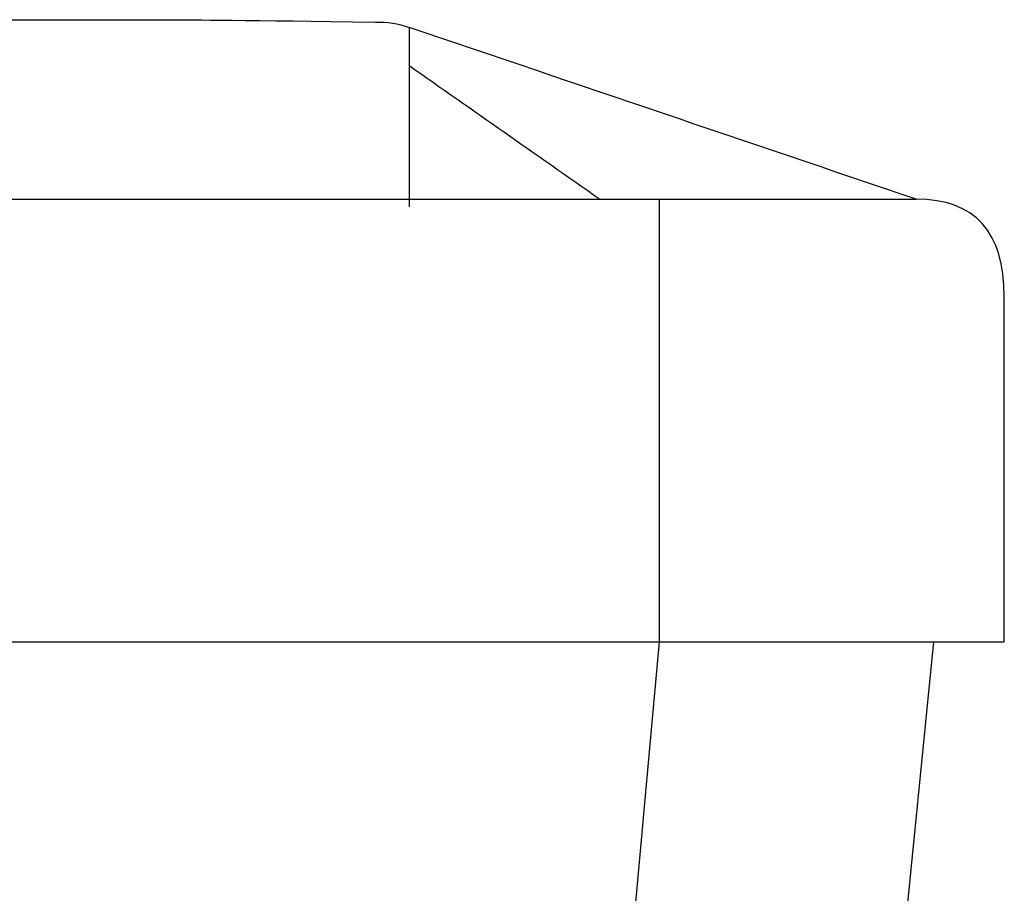
# Model space of a CAD drawing. Units: millimetres. Extents: x -2493 to 2716, y -15219 to 1917.
# Drawn here: x 2622 to 2708, y -14256 to -14180 of the extents above; entities that cross this region are included whole.
import ezdxf

# ---------------------------------------------------------------- set-up
doc = ezdxf.new("R2010")
doc.units = ezdxf.units.MM
doc.header["$MEASUREMENT"] = 0
doc.layers.add('cistern', color=7, linetype='Continuous')
doc.layers.add('pan', color=7, linetype='Continuous')

# ---------------------------------------------------------------- blocks, each defined once
blk = doc.blocks.new('block 800')
at = {"layer": 'pan', "lineweight": 0}
blk.add_lwpolyline([(2707.863, -14203.77), (2707.863, -14203.77)], dxfattribs=at)
blk = doc.blocks.new('block 1089')
at = {"layer": 'cistern', "color": 7, "lineweight": 25, "true_color": 0xffffff}
blk.add_open_spline([(2672.48, -14195.226), (2666.932, -14191.342), (2661.384, -14187.458), (2655.837, -14183.575)], degree=3, dxfattribs=at)
blk = doc.blocks.new('block 1095')
at = {"layer": 'cistern', "color": 7, "lineweight": 25, "true_color": 0xffffff}
blk.add_lwpolyline([(2500.758, -14195.226), (2700.148, -14195.226)], dxfattribs=at)
blk = doc.blocks.new('block 1097')
at = {"layer": 'cistern', "color": 7, "lineweight": 25, "true_color": 0xffffff}
blk.add_lwpolyline([(2701.668, -14233.939), (2698.891, -14261.761)], dxfattribs=at)
blk = doc.blocks.new('block 1106')
at = {"layer": 'cistern', "color": 7, "lineweight": 25, "true_color": 0xffffff}
blk.add_lwpolyline([(2500.758, -14233.939), (2707.863, -14233.939)], dxfattribs=at)
blk = doc.blocks.new('block 1107')
at = {"layer": 'cistern', "color": 7, "lineweight": 25, "true_color": 0xffffff}
blk.add_lwpolyline([(2707.863, -14233.939), (2707.863, -14203.77)], dxfattribs=at)
blk = doc.blocks.new('block 1108')
at = {"layer": 'cistern', "color": 7, "lineweight": 25, "true_color": 0xffffff}
blk.add_open_spline([(2707.863, -14203.77), (2707.863, -14198.074), (2705.291, -14195.226), (2700.148, -14195.226)], degree=3, dxfattribs=at)
blk = doc.blocks.new('block 1109')
at = {"layer": 'cistern', "color": 7, "lineweight": 25, "true_color": 0xffffff}
blk.add_open_spline([(2700.148, -14195.226), (2685.377, -14190.217), (2670.607, -14185.207), (2655.837, -14180.197)], degree=3, dxfattribs=at)
blk = doc.blocks.new('block 1110')
at = {"layer": 'cistern', "color": 7, "lineweight": 25, "true_color": 0xffffff}
blk.add_lwpolyline([(2677.69, -14195.226), (2677.69, -14233.939)], dxfattribs=at)
blk = doc.blocks.new('block 1112')
at = {"layer": 'cistern', "color": 7, "lineweight": 25, "true_color": 0xffffff}
blk.add_lwpolyline([(2677.69, -14233.939), (2674.804, -14265.723)], dxfattribs=at)
blk = doc.blocks.new('block 1117')
at = {"layer": 'cistern', "color": 7, "lineweight": 25, "true_color": 0xffffff}
blk.add_lwpolyline([(2500.758, -14179.525), (2635.615, -14179.525)], dxfattribs=at)
blk = doc.blocks.new('block 1118')
at = {"layer": 'cistern', "color": 7, "lineweight": 25, "true_color": 0xffffff}
blk.add_open_spline([(2635.615, -14179.525), (2636.18, -14179.525), (2641.933, -14179.593), (2652.873, -14179.729)], degree=3, dxfattribs=at)
blk = doc.blocks.new('block 1119')
at = {"layer": 'cistern', "color": 7, "lineweight": 25, "true_color": 0xffffff}
blk.add_lwpolyline([(2652.873, -14179.729), (2653.247, -14179.735), (2653.623, -14179.747), (2654, -14179.773), (2654.375, -14179.817), (2654.748, -14179.883), (2655.115, -14179.971), (2655.478, -14180.078), (2655.837, -14180.197)], dxfattribs=at)
blk = doc.blocks.new('block 1120')
at = {"layer": 'cistern', "color": 7, "lineweight": 25, "true_color": 0xffffff}
blk.add_lwpolyline([(2655.837, -14180.197), (2655.837, -14195.899)], dxfattribs=at)

msp = doc.modelspace()

# ---------------------------------------------------------------- block references
at = {"layer": 'cistern'}
for name in ['block 1117', 'block 1118', 'block 1119', 'block 1109', 'block 1120', 'block 1089', 'block 1095', 'block 1110', 'block 1108', 'block 1107', 'block 1106', 'block 1112', 'block 1097']:
    msp.add_blockref(name, (0, 0), dxfattribs=at)
at = {"layer": 'pan'}
msp.add_blockref('block 800', (0, 0), dxfattribs=at)

doc.saveas('drawing.dxf')
